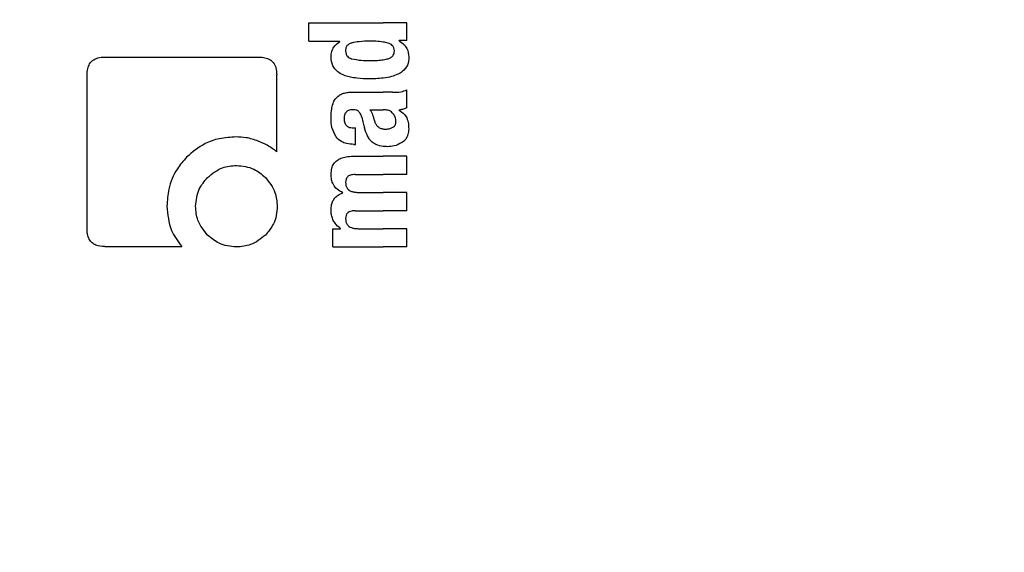
# Model space of a CAD drawing. Units: millimetres. Extents: x 0 to 210, y 0 to 297.
# Drawn here: x 144 to 145, y 213 to 214 of the extents above; entities that cross this region are included whole.
import ezdxf

# ---------------------------------------------------------------- set-up
doc = ezdxf.new("R2010")
doc.units = ezdxf.units.MM
doc.styles.add('SLDTEXTSTYLE0', font='TXT', dxfattribs={"width": 0.75})
doc.dimstyles.new('SLDDIMSTYLE2', dxfattribs={"dimtxt": 3.5, "dimasz": 3.302, "dimexe": 0, "dimexo": 0.0625, "dimgap": 0.875, "dimtad": 1, "dimlfac": 20, "dimrnd": 1e-09, "dimzin": 12, "dimdsep": 46, "dimtxsty": 'SLDTEXTSTYLE0', "dimsah": 1, "dimcen": 0.09, "dimadec": 0, "dimazin": 3, "dimtfac": 1, "dimtofl": 0, "dimtmove": 0, "dimatfit": 3, "dimfxl": 0, "dimfrac": 2, "dimtolj": 1, "dimtzin": 12, "dimarcsym": 0})
doc.dimstyles.new('SLDDIMSTYLE5', dxfattribs={"dimtxt": 3.5, "dimasz": 3.302, "dimexe": 0, "dimexo": 0.0625, "dimgap": 0.875, "dimtad": 1, "dimlfac": 20, "dimrnd": 1e-09, "dimzin": 12, "dimdsep": 46, "dimtxsty": 'SLDTEXTSTYLE0', "dimsah": 1, "dimcen": 0, "dimadec": 0, "dimazin": 3, "dimtfac": 1, "dimtmove": 0, "dimatfit": 3, "dimfxl": 0, "dimfrac": 2, "dimtolj": 1, "dimtzin": 12, "dimarcsym": 0})

# ---------------------------------------------------------------- blocks, each defined once
blk = doc.blocks.new('_D_11')
at = {"color": 7, "linetype": 'Continuous', "lineweight": 0}
for p, q in [((141.4087, 215.5468), (141.4087, 209.7068)), ((172.1087, 215.5468), (172.1087, 197.4443)), ((141.4087, 208.2068), (141.4087, 197.4443)), ((141.4087, 198.4443), (172.1087, 198.4443))]:
    blk.add_line(p, q, dxfattribs=at)
at = {"color": 7, "linetype": 'Continuous', "lineweight": 18}
for points in [[(141.4087, 198.4443), (144.7107, 197.9443), (144.7107, 198.9443)], [(172.1087, 198.4443), (168.8067, 198.9443), (168.8067, 197.9443)]]:
    blk.add_solid(points, dxfattribs=at)
at = {"color": 7, "linetype": 'Continuous', "lineweight": 18, "insert": (152.8795, 202.9561), "char_height": 3.5, "attachment_point": 1, "style": 'SLDTEXTSTYLE0'}
blk.add_mtext('614', dxfattribs=at)
blk = doc.blocks.new('_D_12')
at = {"color": 7, "linetype": 'Continuous', "lineweight": 0}
for p, q in [((148.64, 213.1318), (154.1393, 216.3068)), ((143.2273, 210.0068), (148.64, 213.1318)), ((143.2273, 210.0068), (128.9128, 201.7424))]:
    blk.add_line(p, q, dxfattribs=at)
at = {"color": 7, "linetype": 'Continuous', "lineweight": 18}
for points in [[(148.64, 213.1318), (151.7496, 214.3498), (151.2496, 215.2159)], [(143.2273, 210.0068), (140.1177, 208.7889), (140.6177, 207.9228)]]:
    blk.add_solid(points, dxfattribs=at)
at = {"color": 7, "linetype": 'Continuous', "lineweight": 18, "char_height": 3.5, "attachment_point": 1, "rotation": 30, "style": 'SLDTEXTSTYLE0'}
for s, insert in [('125', (131.2312, 208.2838)), ('%%c', (126.6866, 205.5983))]:
    blk.add_mtext(s, dxfattribs=dict(at, insert=insert))

msp = doc.modelspace()

# ---------------------------------------------------------------- linework, layer by layer
at = {"color": 7, "linetype": 'Continuous', "lineweight": 25}
for p, q in [((144.20867, 214.24208), (144.32647, 214.24208)), ((144.20867, 214.21314), (144.20867, 214.24208)), ((144.36367, 214.24208), (144.32647, 214.24208)), ((144.36367, 214.2143), (144.36367, 214.24208)), ((144.20867, 214.21314), (144.25776, 214.21314)), ((144.25776, 214.21271), (144.25776, 214.21314)), ((144.36367, 214.2143), (144.35137, 214.2143)), ((144.35137, 214.21388), (144.35137, 214.2143)), ((143.8861, 214.18808), (144.12947, 214.18808)), ((143.85793, 213.91581), (143.85793, 214.15991)), ((144.15793, 214.03823), (144.15793, 214.15991)), ((144.2797, 214.13235), (144.32647, 214.13235)), ((144.34119, 214.13235), (144.32647, 214.13235)), ((144.36367, 214.10765), (144.36367, 214.13596)), ((144.30536, 214.10457), (144.32647, 214.10457)), ((144.32837, 214.10457), (144.32647, 214.10457)), ((144.35158, 214.10362), (144.35158, 214.10404)), ((144.27949, 214.07584), (144.28278, 214.07584)), ((144.28278, 214.04976), (144.28278, 214.07584)), ((144.28002, 214.04976), (144.28278, 214.04976)), ((144.27875, 214.031), (144.32647, 214.031)), ((144.36367, 214.031), (144.32647, 214.031)), ((144.36367, 214.00195), (144.36367, 214.031)), ((144.28204, 214.00195), (144.32647, 214.00195)), ((144.36367, 214.00195), (144.32647, 214.00195)), ((144.26253, 213.97279), (144.26253, 213.97322)), ((144.28681, 213.97375), (144.32647, 213.97375)), ((144.36367, 213.97375), (144.32647, 213.97375)), ((144.36367, 213.9447), (144.36367, 213.97375)), ((144.28204, 213.9447), (144.32647, 213.9447)), ((144.36367, 213.9447), (144.32647, 213.9447)), ((144.24684, 213.88734), (144.24684, 213.91607)), ((144.24684, 213.91607), (144.25882, 213.91607)), ((144.25882, 213.91607), (144.25882, 213.9165)), ((144.28681, 213.91628), (144.32647, 213.91628)), ((144.36367, 213.91628), (144.32647, 213.91628)), ((144.36367, 213.88734), (144.36367, 213.91628)), ((143.88596, 213.88808), (144.00764, 213.88808)), ((144.24684, 213.88734), (144.32647, 213.88734)), ((144.36367, 213.88734), (144.32647, 213.88734))]:
    msp.add_line(p, q, dxfattribs=at)
for radius, start, end in [(3.125, 180, 97.1338), (2.575, 143.34965, 90)]:
    msp.add_arc((145.93367, 211.56934), radius, start, end, dxfattribs=at)
msp.add_ellipse((143.95492, 212.8945), major_axis=(-1.2945, 2.43534), ratio=0.0081916, start_param=4.062757, end_param=5.2672944, dxfattribs=at)
for points, knots in [([(144.24382, 214.18822), (144.24403, 214.19106), (144.24444, 214.19646), (144.24865, 214.20565), (144.25422, 214.20997), (144.25776, 214.21271)], [0, 0, 0, 0, 0.2867204, 0.5471875, 1, 1, 1, 1]), ([(144.26897, 214.20566), (144.26824, 214.20433), (144.26688, 214.20187), (144.2668, 214.19906), (144.26677, 214.19776)], [0, 0, 0, 0, 0.539929, 1, 1, 1, 1]), ([(144.27642, 214.21027), (144.2748, 214.20971), (144.27197, 214.20873), (144.26987, 214.20658), (144.26897, 214.20566)], [0, 0, 0, 0, 0.5725643, 1, 1, 1, 1]), ([(144.30525, 214.21314), (144.29957, 214.21311), (144.28988, 214.21307), (144.28036, 214.21109), (144.27642, 214.21027)], [0, 0, 0, 0, 0.5862168, 1, 1, 1, 1]), ([(144.32647, 214.21186), (144.32253, 214.2123), (144.31549, 214.21308), (144.30839, 214.21312), (144.30525, 214.21314)], [0, 0, 0, 0, 0.5587309, 1, 1, 1, 1]), ([(144.33397, 214.21024), (144.33265, 214.2106), (144.33017, 214.21126), (144.32764, 214.21167), (144.32647, 214.21186)], [0, 0, 0, 0, 0.5339521, 1, 1, 1, 1]), ([(144.34395, 214.19776), (144.34381, 214.19947), (144.34355, 214.20272), (144.34098, 214.20653), (144.33765, 214.20894), (144.33524, 214.20979), (144.33397, 214.21024)], [0, 0, 0, 0, 0.2898139, 0.5505746, 0.7632986, 1, 1, 1, 1]), ([(144.35137, 214.21388), (144.35401, 214.21212), (144.35895, 214.20883), (144.36548, 214.20024), (144.36641, 214.19281), (144.36699, 214.18823)], [0, 0, 0, 0, 0.3052453, 0.5712194, 1, 1, 1, 1]), ([(143.85793, 214.15991), (143.85809, 214.16315), (143.85838, 214.16918), (143.86146, 214.17713), (143.86695, 214.18338), (143.87546, 214.1875), (143.88232, 214.18787), (143.8861, 214.18808)], [0, 0, 0, 0, 0.2129528, 0.396185, 0.5499545, 0.7520544, 1, 1, 1, 1]), ([(144.12947, 214.18808), (144.13276, 214.18792), (144.13886, 214.18763), (144.14689, 214.18457), (144.1532, 214.17909), (144.15735, 214.17057), (144.15773, 214.16369), (144.15793, 214.15991)], [0, 0, 0, 0, 0.2158388, 0.4004834, 0.5538663, 0.7543704, 1, 1, 1, 1]), ([(144.25819, 214.16215), (144.25572, 214.16383), (144.25102, 214.16702), (144.24494, 214.17587), (144.24426, 214.18343), (144.24382, 214.18822)], [0, 0, 0, 0, 0.2882889, 0.549169, 1, 1, 1, 1]), ([(144.26677, 214.19776), (144.26689, 214.19618), (144.26712, 214.19313), (144.26943, 214.18936), (144.27266, 214.18682), (144.27509, 214.18591), (144.27637, 214.18543)], [0, 0, 0, 0, 0.2760574, 0.53345, 0.7553293, 1, 1, 1, 1]), ([(144.27637, 214.18543), (144.28147, 214.18438), (144.29102, 214.18243), (144.30073, 214.18248), (144.30525, 214.1825)], [0, 0, 0, 0, 0.5334575, 1, 1, 1, 1]), ([(144.36699, 214.18823), (144.3666, 214.18379), (144.36583, 214.17484), (144.3579, 214.16553), (144.34875, 214.16016), (144.33861, 214.15655), (144.33083, 214.15533), (144.32647, 214.15464)], [0, 0, 0, 0, 0.2209454, 0.4447113, 0.5888008, 0.7689417, 1, 1, 1, 1]), ([(144.32647, 214.18371), (144.32796, 214.18396), (144.33051, 214.18439), (144.33301, 214.18511), (144.33403, 214.18541)], [0, 0, 0, 0, 0.5871911, 1, 1, 1, 1]), ([(144.33403, 214.18541), (144.3357, 214.18605), (144.33878, 214.18723), (144.34207, 214.19047), (144.34372, 214.19413), (144.34387, 214.19654), (144.34395, 214.19776)], [0, 0, 0, 0, 0.3150082, 0.5851739, 0.7883333, 1, 1, 1, 1]), ([(144.30525, 214.1825), (144.30924, 214.1825), (144.31635, 214.1825), (144.32338, 214.18334), (144.32647, 214.18371)], [0, 0, 0, 0, 0.56146022, 1, 1, 1, 1]), ([(144.30525, 214.15348), (144.29833, 214.15365), (144.288, 214.15389), (144.27496, 214.15603), (144.26601, 214.15829), (144.26081, 214.16086), (144.25819, 214.16215)], [0, 0, 0, 0, 0.4309705, 0.6430925, 0.8201498, 1, 1, 1, 1]), ([(144.32647, 214.15464), (144.32253, 214.15425), (144.31548, 214.15354), (144.30839, 214.1535), (144.30525, 214.15348)], [0, 0, 0, 0, 0.5584845, 1, 1, 1, 1]), ([(144.24928, 214.11973), (144.2501, 214.12081), (144.2515, 214.12266), (144.25322, 214.12419), (144.25394, 214.12482)], [0, 0, 0, 0, 0.5848266, 1, 1, 1, 1]), ([(144.25394, 214.12482), (144.25566, 214.12632), (144.25894, 214.12916), (144.26302, 214.13049), (144.26495, 214.13112)], [0, 0, 0, 0, 0.5257694, 1, 1, 1, 1]), ([(144.26495, 214.13112), (144.26618, 214.13142), (144.26842, 214.13198), (144.27071, 214.13224), (144.27175, 214.13235)], [0, 0, 0, 0, 0.5447785, 1, 1, 1, 1]), ([(144.27175, 214.13235), (144.27322, 214.13235), (144.27587, 214.13235), (144.27852, 214.13235), (144.2797, 214.13235)], [0, 0, 0, 0, 0.5520039, 1, 1, 1, 1]), ([(144.34119, 214.13235), (144.34563, 214.13234), (144.35332, 214.13233), (144.3606, 214.13488), (144.36367, 214.13596)], [0, 0, 0, 0, 0.5780214, 1, 1, 1, 1]), ([(144.24382, 214.09037), (144.24391, 214.0946), (144.24406, 214.10192), (144.24561, 214.10907), (144.24627, 214.11208)], [0, 0, 0, 0, 0.5781274, 1, 1, 1, 1]), ([(144.24627, 214.11208), (144.24671, 214.11355), (144.24752, 214.11618), (144.24873, 214.11864), (144.24928, 214.11973)], [0, 0, 0, 0, 0.5553226, 1, 1, 1, 1]), ([(144.36367, 214.10765), (144.36138, 214.10672), (144.35745, 214.10512), (144.35331, 214.10436), (144.35158, 214.10404)], [0, 0, 0, 0, 0.5835566, 1, 1, 1, 1]), ([(144.27864, 214.10464), (144.27728, 214.1046), (144.27479, 214.10454), (144.27142, 214.10359), (144.2688, 214.10206), (144.26645, 214.09955), (144.26472, 214.0955), (144.26457, 214.09211), (144.26449, 214.09027)], [0, 0, 0, 0, 0.1785315, 0.325782, 0.4527563, 0.5686702, 0.7656169, 1, 1, 1, 1]), ([(144.28728, 214.10218), (144.28673, 214.10259), (144.28552, 214.10348), (144.28257, 214.10442), (144.28021, 214.10455), (144.27864, 214.10464)], [0, 0, 0, 0, 0.2237775, 0.4863029, 1, 1, 1, 1]), ([(144.29232, 214.0927), (144.2917, 214.09474), (144.29062, 214.09826), (144.28827, 214.10102), (144.28728, 214.10218)], [0, 0, 0, 0, 0.5806285, 1, 1, 1, 1]), ([(144.29232, 214.0927), (144.29317, 214.08953), (144.29469, 214.08388), (144.29621, 214.07822), (144.29688, 214.07574)], [0, 0, 0, 0, 0.56, 1, 1, 1, 1]), ([(144.30536, 214.10457), (144.30693, 214.10203), (144.30948, 214.09792), (144.3107, 214.09322), (144.31117, 214.09142)], [0, 0, 0, 0, 0.6171797, 1, 1, 1, 1]), ([(144.31117, 214.09142), (144.31164, 214.08944), (144.3125, 214.08585), (144.31482, 214.0813), (144.31778, 214.07779), (144.32168, 214.07517), (144.32482, 214.0745), (144.32647, 214.07415)], [0, 0, 0, 0, 0.2429514, 0.4392467, 0.6069391, 0.7942306, 1, 1, 1, 1]), ([(144.34209, 214.09838), (144.34122, 214.09939), (144.33947, 214.10142), (144.33482, 214.10404), (144.33093, 214.10436), (144.32837, 214.10457)], [0, 0, 0, 0, 0.251065, 0.507823, 1, 1, 1, 1]), ([(144.3465, 214.0856), (144.34625, 214.08808), (144.34579, 214.09272), (144.34326, 214.09658), (144.34209, 214.09838)], [0, 0, 0, 0, 0.5343253, 1, 1, 1, 1]), ([(144.35158, 214.10362), (144.3544, 214.10188), (144.35931, 214.09886), (144.36225, 214.09385), (144.3635, 214.09172)], [0, 0, 0, 0, 0.5745212, 1, 1, 1, 1]), ([(144.3635, 214.09172), (144.36457, 214.08862), (144.36652, 214.08296), (144.36659, 214.07697), (144.36662, 214.07426)], [0, 0, 0, 0, 0.5468419, 1, 1, 1, 1]), ([(144.25174, 214.06186), (144.24914, 214.06668), (144.24434, 214.07559), (144.24399, 214.08572), (144.24382, 214.09037)], [0, 0, 0, 0, 0.5413331, 1, 1, 1, 1]), ([(144.26449, 214.09027), (144.26465, 214.08801), (144.26493, 214.08385), (144.26798, 214.07935), (144.27155, 214.07715), (144.27523, 214.07602), (144.27798, 214.07591), (144.27949, 214.07584)], [0, 0, 0, 0, 0.2782337, 0.5138258, 0.648121, 0.8061523, 1, 1, 1, 1]), ([(144.33017, 214.07394), (144.3326, 214.07411), (144.33657, 214.07438), (144.34016, 214.07613), (144.34156, 214.07682)], [0, 0, 0, 0, 0.61075815, 1, 1, 1, 1]), ([(144.34156, 214.07682), (144.34241, 214.07739), (144.34402, 214.07848), (144.34556, 214.08076), (144.34637, 214.08316), (144.34645, 214.08476), (144.3465, 214.0856)], [0, 0, 0, 0, 0.2912483, 0.5538746, 0.7645138, 1, 1, 1, 1]), ([(144.09377, 214.0616), (144.08484, 214.06103), (144.06805, 214.05998), (144.04006, 214.05057), (144.02466, 214.03738), (144.01531, 214.02938)], [0, 0, 0, 0, 0.30887909, 0.58048893, 1, 1, 1, 1]), ([(144.12859, 214.05507), (144.12227, 214.05719), (144.11095, 214.061), (144.09903, 214.06141), (144.09377, 214.0616)], [0, 0, 0, 0, 0.55921, 1, 1, 1, 1]), ([(144.28002, 214.04976), (144.27618, 214.05001), (144.26943, 214.05046), (144.25913, 214.05397), (144.2544, 214.05902), (144.25174, 214.06186)], [0, 0, 0, 0, 0.3647077, 0.6418027, 1, 1, 1, 1]), ([(144.30883, 214.05344), (144.30753, 214.05474), (144.30467, 214.05759), (144.30024, 214.06499), (144.29823, 214.07142), (144.29688, 214.07574)], [0, 0, 0, 0, 0.2168625, 0.4752503, 1, 1, 1, 1]), ([(144.32647, 214.07415), (144.32713, 214.07407), (144.32836, 214.07393), (144.3296, 214.07394), (144.33017, 214.07394)], [0, 0, 0, 0, 0.5390656, 1, 1, 1, 1]), ([(144.36662, 214.07426), (144.3664, 214.07126), (144.36606, 214.06648), (144.3636, 214.0604), (144.36043, 214.05584), (144.35744, 214.05367), (144.35585, 214.05252)], [0, 0, 0, 0, 0.3504586, 0.5600699, 0.7671705, 1, 1, 1, 1]), ([(144.15793, 214.03823), (144.15305, 214.04179), (144.14389, 214.04849), (144.13346, 214.05297), (144.12859, 214.05507)], [0, 0, 0, 0, 0.5325528, 1, 1, 1, 1]), ([(144.32647, 214.04656), (144.32247, 214.04721), (144.31608, 214.04823), (144.3108, 214.05202), (144.30883, 214.05344)], [0, 0, 0, 0, 0.6259027, 1, 1, 1, 1]), ([(144.33335, 214.04614), (144.33202, 214.04617), (144.32971, 214.04623), (144.32743, 214.04646), (144.32647, 214.04656)], [0, 0, 0, 0, 0.5790434, 1, 1, 1, 1]), ([(144.35585, 214.05252), (144.35185, 214.05043), (144.34473, 214.0467), (144.33682, 214.04631), (144.33335, 214.04614)], [0, 0, 0, 0, 0.5618971, 1, 1, 1, 1]), ([(144.01531, 214.02938), (144.01023, 214.02349), (143.99751, 214.00872), (143.98625, 213.98168), (143.9849, 213.96103), (143.98432, 213.95209)], [0, 0, 0, 0, 0.2733613, 0.6853505, 1, 1, 1, 1]), ([(144.24396, 214.00279), (144.24415, 214.00588), (144.24451, 214.01158), (144.24787, 214.01925), (144.25309, 214.0247), (144.2599, 214.02834), (144.26851, 214.03063), (144.27505, 214.03087), (144.27875, 214.031)], [0, 0, 0, 0, 0.1778448, 0.3294465, 0.4760464, 0.6112649, 0.7804469, 1, 1, 1, 1]), ([(144.04864, 213.99737), (144.05615, 214.00348), (144.06958, 214.01441), (144.08667, 214.01579), (144.09422, 214.0164)], [0, 0, 0, 0, 0.5587419, 1, 1, 1, 1]), ([(144.09422, 214.0164), (144.10384, 214.0154), (144.1211, 214.0136), (144.13416, 214.00235), (144.13994, 213.99737)], [0, 0, 0, 0, 0.5579207, 1, 1, 1, 1]), ([(144.26253, 213.97322), (144.25932, 213.97482), (144.25325, 213.97787), (144.24732, 213.9856), (144.24434, 213.99409), (144.24409, 213.99978), (144.24396, 214.00279)], [0, 0, 0, 0, 0.2886258, 0.5471294, 0.7602758, 1, 1, 1, 1]), ([(144.28204, 214.00195), (144.28061, 214.00193), (144.27802, 214.0019), (144.2745, 214.00115), (144.27171, 213.9999), (144.26919, 213.99784), (144.26722, 213.9944), (144.267, 213.99143), (144.26689, 213.98986)], [0, 0, 0, 0, 0.19503462, 0.35454636, 0.48893942, 0.60698722, 0.7923642, 1, 1, 1, 1]), ([(144.02961, 213.95179), (144.03063, 213.96129), (144.03247, 213.97849), (144.04364, 213.99153), (144.04864, 213.99737)], [0, 0, 0, 0, 0.552146, 1, 1, 1, 1]), ([(144.13994, 213.99737), (144.14595, 213.98988), (144.15672, 213.97646), (144.15807, 213.95936), (144.15867, 213.95179)], [0, 0, 0, 0, 0.5578919, 1, 1, 1, 1]), ([(144.26689, 213.98986), (144.26697, 213.98811), (144.26713, 213.98478), (144.26914, 213.98027), (144.27234, 213.97713), (144.27635, 213.97514), (144.28119, 213.97394), (144.2848, 213.97381), (144.28681, 213.97375)], [0, 0, 0, 0, 0.1755057, 0.3346811, 0.4875202, 0.6251979, 0.7919214, 1, 1, 1, 1]), ([(144.24391, 213.94586), (144.24407, 213.94857), (144.24435, 213.95347), (144.24652, 213.96002), (144.24999, 213.96546), (144.25531, 213.97011), (144.25999, 213.97185), (144.26253, 213.97279)], [0, 0, 0, 0, 0.2270721, 0.4115258, 0.5741975, 0.7686859, 1, 1, 1, 1]), ([(143.98432, 213.95209), (143.98547, 213.93877), (143.98752, 213.91518), (144.00154, 213.8963), (144.00764, 213.88808)], [0, 0, 0, 0, 0.564763, 1, 1, 1, 1]), ([(144.04864, 213.90607), (144.04255, 213.91351), (144.03157, 213.92694), (144.03022, 213.94413), (144.02961, 213.95179)], [0, 0, 0, 0, 0.5543071, 1, 1, 1, 1]), ([(144.15867, 213.95179), (144.15839, 213.94683), (144.15784, 213.93734), (144.15243, 213.92102), (144.14473, 213.9118), (144.13994, 213.90607)], [0, 0, 0, 0, 0.293648, 0.5608094, 1, 1, 1, 1]), ([(144.25882, 213.9165), (144.25571, 213.91912), (144.25082, 213.92324), (144.24645, 213.93102), (144.24421, 213.93815), (144.24401, 213.94323), (144.24391, 213.94586)], [0, 0, 0, 0, 0.3550213, 0.5585573, 0.7719403, 1, 1, 1, 1]), ([(144.28204, 213.9447), (144.28019, 213.94464), (144.27692, 213.94454), (144.27261, 213.94317), (144.26933, 213.94076), (144.26722, 213.93703), (144.267, 213.93407), (144.26689, 213.9325)], [0, 0, 0, 0, 0.2516453, 0.4472184, 0.607713, 0.7930771, 1, 1, 1, 1]), ([(144.26689, 213.9325), (144.26697, 213.93076), (144.26713, 213.92742), (144.26913, 213.9229), (144.27231, 213.91973), (144.27632, 213.91771), (144.28117, 213.91648), (144.28479, 213.91635), (144.28681, 213.91628)], [0, 0, 0, 0, 0.1750812, 0.3341084, 0.4869509, 0.6246583, 0.7915432, 1, 1, 1, 1]), ([(143.88596, 213.88808), (143.88116, 213.88839), (143.87398, 213.88885), (143.86568, 213.89378), (143.86084, 213.89987), (143.85833, 213.90758), (143.85806, 213.91315), (143.85793, 213.91581)], [0, 0, 0, 0, 0.31468258, 0.47134846, 0.62858703, 0.82322735, 1, 1, 1, 1]), ([(144.09422, 213.88734), (144.08468, 213.88833), (144.06756, 213.8901), (144.05445, 213.90117), (144.04864, 213.90607)], [0, 0, 0, 0, 0.5567003, 1, 1, 1, 1]), ([(144.13994, 213.90607), (144.13253, 213.90009), (144.11906, 213.88924), (144.10192, 213.88793), (144.09422, 213.88734)], [0, 0, 0, 0, 0.5504968, 1, 1, 1, 1])]:
    msp.add_open_spline(points, degree=3, knots=knots, dxfattribs=at)

# ---------------------------------------------------------------- dimensions: what is measured, and where the dimension line sits
at = {"color": 7, "linetype": 'Continuous', "lineweight": 18}
dim = msp.add_linear_dim(base=(172.10867, 198.44434), p1=(141.40867, 216.54684), p2=(172.10867, 216.54684), dimstyle='SLDDIMSTYLE2', dxfattribs=at)
dim.commit()
dim.dimension.update_dxf_attribs({"geometry": '_D_11', "text_midpoint": (156.75867, 198.44434), "dimtype": 160})
dim = msp.add_diameter_dim_2p(p1=(143.22734, 210.00684), p2=(148.64, 213.13184), dimstyle='SLDDIMSTYLE5', dxfattribs=at)
dim.commit()
dim.dimension.update_dxf_attribs({"geometry": '_D_12', "text_midpoint": (134.3121, 204.85963), "dimtype": 163})

doc.saveas('drawing.dxf')
